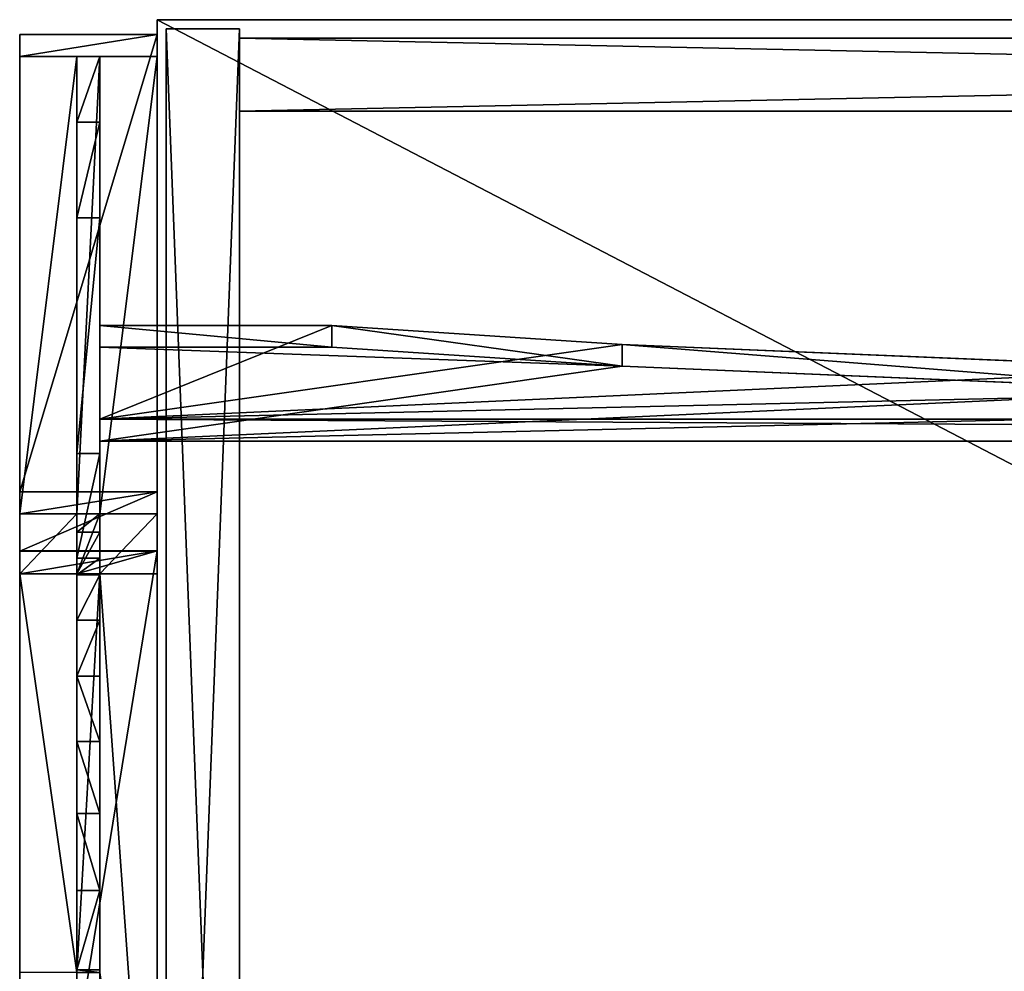
# Model space of a CAD drawing. Extents: x 14928 to 32710, y -33000 to 4234.
# Drawn here: x 19097 to 19312, y -29419 to -29211 of the extents above; entities that cross this region are included whole.
import ezdxf

# ---------------------------------------------------------------- set-up
doc = ezdxf.new("R2010")
doc.units = 0
doc.header["$LTSCALE"] = 25.4
doc.layers.get('0').update_dxf_attribs({"color": 13, "linetype": 'CONTINUOUS'})
doc.layers.add('RAMJI', color=7, linetype='CONTINUOUS')

# ---------------------------------------------------------------- blocks, each defined once
blk = doc.blocks.new('MUGURA_3')
at = {"color": 0}
for p, q in [((764, 16), (0, 16)), ((0, 16), (0, 16, 1744)), ((0, 16, 1744), (764, 16, 1744)), ((0, 16, 1744), (764, 16, 1744)), ((0, 16, 1744), (0, 0, 1744)), ((0, 16), (0, 16, 1744)), ((0, 16), (0, 0)), ((0, 16, 1744), (0, 0, 1744)), ((764, 16), (0, 16)), ((0, 16), (0, 0)), ((0, 0, 1744), (764, 0, 1744)), ((0, 0), (0, 0, 1744)), ((764, 0), (0, 0)), ((0, 0, 1744), (764, 0, 1744)), ((0, 0), (0, 0, 1744)), ((764, 0), (0, 0))]:
    blk.add_line(p, q, dxfattribs=at)
mesh = blk.add_polyface(dxfattribs=at)
corners = [(0, 16, 1744), (764, 16), (0, 16), (764, 16, 1744)]
mesh.append_faces([[corners[k] for k in face] for face in [(0, 1, 2), (1, 0, 3)]], dxfattribs={"vtx0": -1, "color": 0})
mesh = blk.add_polyface(dxfattribs=at)
corners = [(764, 0, 1744), (0, 16, 1744), (0, 0, 1744), (764, 16, 1744)]
mesh.append_faces([[corners[k] for k in face] for face in [(0, 1, 2), (1, 0, 3)]], dxfattribs={"vtx0": -1, "color": 0})
mesh = blk.add_polyface(dxfattribs=at)
corners = [(0, 16, 1744), (0, 0), (0, 0, 1744), (0, 16)]
mesh.append_faces([[corners[k] for k in face] for face in [(0, 1, 2), (1, 0, 3)]], dxfattribs={"vtx0": -1, "color": 0})
mesh = blk.add_polyface(dxfattribs=at)
corners = [(764, 16), (0, 0), (0, 16), (764, 0)]
mesh.append_faces([[corners[k] for k in face] for face in [(0, 1, 2), (1, 0, 3)]], dxfattribs={"vtx0": -1, "color": 0})
mesh = blk.add_polyface(dxfattribs=at)
corners = [(764, 0, 1744), (0, 0), (764, 0), (0, 0, 1744)]
mesh.append_faces([[corners[k] for k in face] for face in [(0, 1, 2), (1, 0, 3)]], dxfattribs={"vtx0": -1, "color": 0})
blk = doc.blocks.new('PAMATNE_7')
at = {"color": 0}
for p, q in [((0, 416), (0, 0)), ((800, 416), (0, 416)), ((800, 416, 16), (0, 416, 16)), ((0, 416, 16), (0, 0, 16)), ((0, 416), (0, 0)), ((0, 416, 16), (0, 0, 16)), ((0, 416), (0, 416, 16)), ((800, 416), (0, 416)), ((0, 416), (0, 416, 16)), ((800, 416, 16), (0, 416, 16))]:
    blk.add_line(p, q, dxfattribs=at)
mesh = blk.add_polyface(dxfattribs=at)
corners = [(800, 416), (0, 0), (0, 416), (800, 0)]
mesh.append_faces([[corners[k] for k in face] for face in [(0, 1, 2), (1, 0, 3)]], dxfattribs={"vtx0": -1, "color": 0})
mesh = blk.add_polyface(dxfattribs=at)
corners = [(800, 0, 16), (0, 416, 16), (0, 0, 16), (800, 416, 16)]
mesh.append_faces([[corners[k] for k in face] for face in [(0, 1, 2), (1, 0, 3)]], dxfattribs={"vtx0": -1, "color": 0})
mesh = blk.add_polyface(dxfattribs=at)
corners = [(0, 416, 16), (0, 0), (0, 0, 16), (0, 416)]
mesh.append_faces([[corners[k] for k in face] for face in [(0, 1, 2), (1, 0, 3)]], dxfattribs={"vtx0": -1, "color": 0})
mesh = blk.add_polyface(dxfattribs=at)
corners = [(0, 416, 16), (800, 416), (0, 416), (800, 416, 16)]
mesh.append_faces([[corners[k] for k in face] for face in [(0, 1, 2), (1, 0, 3)]], dxfattribs={"vtx0": -1, "color": 0})
blk = doc.blocks.new('SANS_5')
at = {"color": 0}
for p, q in [((16, 412, 1744), (0, 412, 1744)), ((0, 412, 1744), (0, 0, 1744)), ((0, 412), (0, 0)), ((16, 412), (0, 412)), ((16, 412), (0, 412)), ((0, 412), (0, 412, 1744)), ((16, 412, 1744), (0, 412, 1744)), ((0, 412), (0, 0)), ((0, 412, 1744), (0, 0, 1744)), ((0, 412), (0, 412, 1744)), ((16, 0, 1744), (16, 412, 1744)), ((16, 0), (16, 412)), ((16, 412), (16, 412, 1744)), ((16, 0, 1744), (16, 412, 1744)), ((16, 0), (16, 412)), ((16, 412), (16, 412, 1744)), ((0, 0, 1744), (16, 0, 1744)), ((0, 0), (16, 0)), ((0, 0), (16, 0)), ((0, 0, 1744), (16, 0, 1744)), ((0, 0), (0, 0, 1744)), ((0, 0), (0, 0, 1744)), ((16, 0), (16, 0, 1744)), ((16, 0), (16, 0, 1744))]:
    blk.add_line(p, q, dxfattribs=at)
mesh = blk.add_polyface(dxfattribs=at)
corners = [(16, 0, 1744), (0, 412, 1744), (0, 0, 1744), (16, 412, 1744)]
mesh.append_faces([[corners[k] for k in face] for face in [(0, 1, 2), (1, 0, 3)]], dxfattribs={"vtx0": -1, "color": 0})
mesh = blk.add_polyface(dxfattribs=at)
corners = [(16, 412), (0, 0), (0, 412), (16, 0)]
mesh.append_faces([[corners[k] for k in face] for face in [(0, 1, 2), (1, 0, 3)]], dxfattribs={"vtx0": -1, "color": 0})
mesh = blk.add_polyface(dxfattribs=at)
corners = [(0, 412, 1744), (16, 412), (0, 412), (16, 412, 1744)]
mesh.append_faces([[corners[k] for k in face] for face in [(0, 1, 2), (1, 0, 3)]], dxfattribs={"vtx0": -1, "color": 0})
mesh = blk.add_polyface(dxfattribs=at)
corners = [(0, 412, 1744), (0, 0), (0, 0, 1744), (0, 412)]
mesh.append_faces([[corners[k] for k in face] for face in [(0, 1, 2), (1, 0, 3)]], dxfattribs={"vtx0": -1, "color": 0})
mesh = blk.add_polyface(dxfattribs=at)
corners = [(16, 412), (16, 0, 1744), (16, 0), (16, 412, 1744)]
mesh.append_faces([[corners[k] for k in face] for face in [(0, 1, 2), (1, 0, 3)]], dxfattribs={"vtx0": -1, "color": 0})
mesh = blk.add_polyface(dxfattribs=at)
corners = [(16, 0, 1744), (0, 0), (16, 0), (0, 0, 1744)]
mesh.append_faces([[corners[k] for k in face] for face in [(0, 1, 2), (1, 0, 3)]], dxfattribs={"vtx0": -1, "color": 0})
blk = doc.blocks.new('PAMATNE_6')
at = {"color": 0}
for p, q in [((0, 416), (0, 0)), ((800, 416), (0, 416)), ((800, 416, 16), (0, 416, 16)), ((0, 416, 16), (0, 0, 16)), ((0, 416), (0, 0)), ((0, 416, 16), (0, 0, 16)), ((0, 416), (0, 416, 16)), ((800, 416), (0, 416)), ((0, 416), (0, 416, 16)), ((800, 416, 16), (0, 416, 16))]:
    blk.add_line(p, q, dxfattribs=at)
mesh = blk.add_polyface(dxfattribs=at)
corners = [(800, 416), (0, 0), (0, 416), (800, 0)]
mesh.append_faces([[corners[k] for k in face] for face in [(0, 1, 2), (1, 0, 3)]], dxfattribs={"vtx0": -1, "color": 0})
mesh = blk.add_polyface(dxfattribs=at)
corners = [(800, 0, 16), (0, 416, 16), (0, 0, 16), (800, 416, 16)]
mesh.append_faces([[corners[k] for k in face] for face in [(0, 1, 2), (1, 0, 3)]], dxfattribs={"vtx0": -1, "color": 0})
mesh = blk.add_polyface(dxfattribs=at)
corners = [(0, 416, 16), (0, 0), (0, 0, 16), (0, 416)]
mesh.append_faces([[corners[k] for k in face] for face in [(0, 1, 2), (1, 0, 3)]], dxfattribs={"vtx0": -1, "color": 0})
mesh = blk.add_polyface(dxfattribs=at)
corners = [(0, 416, 16), (800, 416), (0, 416), (800, 416, 16)]
mesh.append_faces([[corners[k] for k in face] for face in [(0, 1, 2), (1, 0, 3)]], dxfattribs={"vtx0": -1, "color": 0})
blk = doc.blocks.new('OBJECT_7651B17B-877F-40D21')
at = {"color": 0}
for p, q in [((-616.25, 136.49, -27.89), (-616.25, 141.27, -26.43)), ((-616.25, 141.27, -26.43), (-541.39, 141.27, -26.43)), ((-616.25, 120.8, 40.51), (-616.25, 141.27, -26.43)), ((-616.25, 136.49, -27.89), (-616.25, 141.27, -26.43)), ((-616.25, 141.27, -26.43), (-541.39, 141.27, -26.43)), ((-616.25, 120.8, 40.51), (-616.25, 141.27, -26.43)), ((-541.39, 136.49, -27.89), (-541.39, 141.27, -26.43)), ((-541.39, 141.27, -26.43), (-447.6, 137.12, -12.86)), ((-541.39, 136.49, -27.89), (-541.39, 141.27, -26.43)), ((-541.39, 141.27, -26.43), (-447.6, 137.12, -12.86)), ((-541.39, 136.49, -27.89), (-616.25, 136.49, -27.89)), ((-616.25, 136.49, -27.89), (-616.25, 116.02, 39.05)), ((-616.25, 136.49, -27.89), (-616.25, 116.02, 39.05)), ((-541.39, 136.49, -27.89), (-616.25, 136.49, -27.89)), ((-447.6, 132.34, -14.33), (-541.39, 136.49, -27.89)), ((-447.6, 132.34, -14.33), (-541.39, 136.49, -27.89)), ((-447.6, 132.34, -14.33), (-447.6, 137.12, -12.86)), ((-447.6, 137.12, -12.86), (-258.77, 131.76, 4.68)), ((-447.6, 132.34, -14.33), (-447.6, 137.12, -12.86)), ((-447.6, 137.12, -12.86), (-258.77, 131.76, 4.68)), ((-258.77, 126.98, 3.22), (-447.6, 132.34, -14.33)), ((-258.77, 126.98, 3.22), (-447.6, 132.34, -14.33)), ((-616.25, 120.8, 40.51), (-616.25, 116.02, 39.05)), ((598.75, 120.8, 40.51), (-616.25, 120.8, 40.51)), ((598.75, 120.8, 40.51), (-616.25, 120.8, 40.51)), ((-616.25, 120.8, 40.51), (-616.25, 116.02, 39.05)), ((-616.25, 116.02, 39.05), (598.75, 116.02, 39.05)), ((-616.25, 116.02, 39.05), (598.75, 116.02, 39.05))]:
    blk.add_line(p, q, dxfattribs=at)
at = {"color": 250}
mesh = blk.add_polyface(dxfattribs=at)
corners = [(-616.25, 141.27, -26.43), (-541.39, 136.49, -27.89), (-616.25, 136.49, -27.89), (-541.39, 141.27, -26.43)]
mesh.append_faces([[corners[k] for k in face] for face in [(0, 1, 2), (1, 0, 3)]], dxfattribs={"vtx0": -1, "color": 250})
mesh = blk.add_polyface(dxfattribs=at)
corners = [(-616.25, 120.8, 40.51), (-616.25, 136.49, -27.89), (-616.25, 116.02, 39.05), (-616.25, 141.27, -26.43)]
mesh.append_faces([[corners[k] for k in face] for face in [(0, 1, 2), (1, 0, 3)]], dxfattribs={"vtx0": -1, "color": 250})
mesh = blk.add_polyface(dxfattribs=at)
corners = [(-616.25, 120.8, 40.51), (-541.39, 141.27, -26.43), (-616.25, 141.27, -26.43), (-447.6, 137.12, -12.86), (-258.77, 131.76, 4.68), (-69.23, 129.34, 12.59), (498.25, 139.79, -21.59), (598.75, 141.27, -26.43), (523.89, 141.27, -26.43), (598.75, 120.8, 40.51), (309.81, 133.36, -0.57), (120.47, 129.88, 10.84)]
mesh.append_faces([[corners[k] for k in face] for face in [(0, 1, 2), (6, 7, 8)]], dxfattribs={"vtx0": -1, "color": 250})
mesh.append_faces([[corners[k] for k in face] for face in [(1, 0, 3), (3, 0, 4), (4, 0, 5), (7, 6, 9), (9, 5, 0)]], dxfattribs={"vtx0": -1, "vtx1": -1, "color": 250})
mesh.append_faces([[corners[k] for k in face] for face in [(9, 6, 10), (9, 10, 11), (9, 11, 5)]], dxfattribs={"vtx0": -1, "vtx2": -1, "color": 250})
mesh = blk.add_polyface(dxfattribs=at)
corners = [(-541.39, 141.27, -26.43), (-447.6, 132.34, -14.33), (-541.39, 136.49, -27.89), (-447.6, 137.12, -12.86)]
mesh.append_faces([[corners[k] for k in face] for face in [(0, 1, 2), (1, 0, 3)]], dxfattribs={"vtx0": -1, "color": 250})
mesh = blk.add_polyface(dxfattribs=at)
corners = [(598.75, 116.02, 39.05), (523.89, 136.49, -27.89), (598.75, 136.49, -27.89), (498.25, 135.01, -23.05), (309.81, 128.58, -2.03), (120.47, 125.09, 9.37), (-69.23, 124.56, 11.12), (-616.25, 116.02, 39.05), (-447.6, 132.34, -14.33), (-616.25, 136.49, -27.89), (-541.39, 136.49, -27.89), (-258.77, 126.98, 3.22)]
mesh.append_faces([[corners[k] for k in face] for face in [(0, 1, 2), (8, 9, 10)]], dxfattribs={"vtx0": -1, "color": 250})
mesh.append_faces([[corners[k] for k in face] for face in [(1, 0, 3), (3, 0, 4), (4, 0, 5), (5, 0, 6), (9, 8, 7)]], dxfattribs={"vtx0": -1, "vtx1": -1, "color": 250})
mesh.append_faces([[corners[k] for k in face] for face in [(6, 0, 7), (7, 8, 11), (7, 11, 6)]], dxfattribs={"vtx0": -1, "vtx2": -1, "color": 250})
mesh = blk.add_polyface(dxfattribs=at)
corners = [(-447.6, 137.12, -12.86), (-258.77, 126.98, 3.22), (-447.6, 132.34, -14.33), (-258.77, 131.76, 4.68)]
mesh.append_faces([[corners[k] for k in face] for face in [(0, 1, 2), (1, 0, 3)]], dxfattribs={"vtx0": -1, "color": 250})
mesh = blk.add_polyface(dxfattribs=at)
corners = [(598.75, 116.02, 39.05), (-616.25, 120.8, 40.51), (-616.25, 116.02, 39.05), (598.75, 120.8, 40.51)]
mesh.append_faces([[corners[k] for k in face] for face in [(0, 1, 2), (1, 0, 3)]], dxfattribs={"vtx0": -1, "color": 250})
blk = doc.blocks.new('FRIISKAPJAKAJA1')
at = {"layer": 'RAMJI', "color": 7}
for p, q in [((0, 0, 1.46), (0, 30, 1.46)), ((0, 30, 1.46), (4.78, 30)), ((0, 30, 1.46), (99.87, 30, 328.13)), ((0, 0, 1.46), (0, 30, 1.46)), ((0, 30, 1.46), (4.78, 30)), ((0, 30, 1.46), (99.87, 30, 328.13)), ((4.78, 30), (4.78, 17.5, 0)), ((104.65, 30, 326.67), (4.78, 30)), ((4.78, 30), (4.78, 17.5, 0)), ((104.65, 30, 326.67), (4.78, 30)), ((112.76, 30, 388.57), (99.87, 30, 328.13)), ((99.87, 30, 328.13), (99.87, 0, 328.13)), ((99.87, 30, 328.13), (104.65, 30, 326.67)), ((112.76, 30, 388.57), (99.87, 30, 328.13)), ((99.87, 30, 328.13), (99.87, 0, 328.13)), ((99.87, 30, 328.13), (104.65, 30, 326.67)), ((99.87, 30, 328.13), (99.87, 0, 328.13)), ((99.87, 30, 328.13), (104.65, 30, 326.67)), ((104.65, 30, 326.67), (117.76, 30, 388.13)), ((104.65, 17.5, 326.67), (104.65, 30, 326.67)), ((104.65, 30, 326.67), (117.76, 30, 388.13)), ((104.65, 17.5, 326.67), (104.65, 30, 326.67)), ((104.65, 17.5, 326.67), (104.65, 30, 326.67)), ((112.72, 30, 419.38), (112.76, 30, 388.57)), ((112.72, 0, 419.38), (112.72, 30, 419.38)), ((117.76, 30, 414.38), (112.72, 30, 419.38)), ((112.72, 30, 419.38), (112.76, 30, 388.57)), ((112.72, 30, 419.38), (296.84, 30, 419.38)), ((112.72, 0, 419.38), (112.72, 30, 419.38)), ((112.72, 30, 419.38), (296.84, 30, 419.38)), ((117.76, 30, 414.38), (112.72, 30, 419.38)), ((117.76, 30, 414.38), (112.72, 30, 419.38)), ((112.72, 0, 419.38), (112.72, 30, 419.38)), ((112.76, 0, 388.57), (112.76, 30, 388.57)), ((112.76, 0, 388.57), (112.76, 30, 388.57)), ((117.76, 30, 388.13), (117.76, 17.5, 388.13)), ((117.76, 30, 388.13), (117.76, 30, 414.38)), ((291.8, 30, 414.38), (117.76, 30, 414.38)), ((117.76, 30, 414.38), (117.76, 17.5, 414.38)), ((291.8, 30, 414.38), (117.76, 30, 414.38)), ((117.76, 30, 414.38), (117.76, 17.5, 414.38)), ((117.76, 30, 388.13), (117.76, 17.5, 388.13)), ((117.76, 30, 388.13), (117.76, 30, 414.38)), ((117.76, 30, 414.38), (117.76, 17.5, 414.38)), ((4.78, 17.5, 0), (104.65, 17.5, 326.67)), ((19.15, 17.5, 0), (4.78, 17.5, 0)), ((4.78, 17.5, 0), (104.65, 17.5, 326.67)), ((19.15, 17.5, 0), (4.78, 17.5, 0)), ((4.78, 17.5, 0), (4.78, 12.5, 0)), ((4.78, 17.5, 0), (104.65, 17.5, 326.67)), ((4.78, 17.5, 0), (4.78, 12.5, 0)), ((4.78, 17.5, 0), (4.78, 12.5, 0)), ((40.03, 17.5, 68.31), (19.15, 17.5, 0)), ((19.15, 12.5, 0), (19.15, 17.5, 0)), ((40.03, 17.5, 68.31), (19.15, 17.5, 0)), ((19.15, 12.5, 0), (19.15, 17.5, 0)), ((91.44, 17.5, 201.6), (40.03, 17.5, 68.31)), ((40.03, 17.5, 68.31), (40.03, 12.5, 68.31)), ((91.44, 17.5, 201.6), (40.03, 17.5, 68.31)), ((40.03, 17.5, 68.31), (40.03, 12.5, 68.31)), ((63.51, 17.5, 183.26), (68.29, 17.5, 181.8)), ((63.51, 17.5, 183.26), (83.98, 17.5, 250.2)), ((63.51, 17.5, 183.26), (68.29, 17.5, 181.8)), ((63.51, 17.5, 183.26), (83.98, 17.5, 250.2)), ((88.76, 17.5, 248.74), (68.29, 17.5, 181.8)), ((88.76, 17.5, 248.74), (68.29, 17.5, 181.8)), ((88.76, 17.5, 248.74), (83.98, 17.5, 250.2)), ((88.76, 17.5, 248.74), (83.98, 17.5, 250.2)), ((91.44, 17.5, 201.6), (91.44, 12.5, 201.6)), ((114.29, 17.5, 250), (91.44, 17.5, 201.6)), ((91.44, 17.5, 201.6), (91.44, 12.5, 201.6)), ((114.29, 17.5, 250), (91.44, 17.5, 201.6)), ((104.65, 12.5, 326.67), (104.65, 17.5, 326.67)), ((104.65, 17.5, 326.67), (108.65, 17.5, 336.44)), ((104.65, 12.5, 326.67), (104.65, 17.5, 326.67)), ((104.65, 17.5, 326.67), (108.65, 17.5, 336.44)), ((104.65, 12.5, 326.67), (104.65, 17.5, 326.67)), ((104.65, 12.5, 326.67), (104.65, 17.5, 326.67)), ((108.65, 17.5, 336.44), (108.65, 12.5, 336.44)), ((108.65, 17.5, 336.44), (117.76, 17.5, 388.13)), ((108.65, 17.5, 336.44), (117.76, 17.5, 388.13)), ((108.65, 17.5, 336.44), (108.65, 12.5, 336.44)), ((117.92, 17.5, 257.92), (114.29, 17.5, 250)), ((114.29, 17.5, 250), (114.29, 12.5, 250)), ((114.29, 17.5, 250), (114.29, 12.5, 250)), ((117.92, 17.5, 257.92), (114.29, 17.5, 250)), ((117.76, 17.5, 388.13), (117.76, 12.5, 388.13)), ((117.76, 17.5, 414.38), (204.78, 17.5, 414.38)), ((117.76, 17.5, 414.38), (117.76, 12.5, 414.38)), ((117.76, 17.5, 414.38), (204.78, 17.5, 414.38)), ((117.76, 17.5, 388.13), (117.76, 17.5, 414.38)), ((117.76, 17.5, 414.38), (204.78, 17.5, 414.38)), ((117.76, 17.5, 388.13), (117.76, 17.5, 414.38)), ((117.76, 17.5, 388.13), (117.76, 12.5, 388.13)), ((117.76, 17.5, 414.38), (117.76, 12.5, 414.38)), ((117.76, 17.5, 388.13), (117.76, 12.5, 388.13)), ((117.76, 17.5, 414.38), (117.76, 12.5, 414.38)), ((117.76, 17.5, 388.13), (117.76, 17.5, 414.38)), ((117.92, 17.5, 257.92), (117.92, 12.5, 257.92)), ((127.84, 17.5, 272.25), (117.92, 17.5, 257.92)), ((117.92, 17.5, 257.92), (117.92, 12.5, 257.92)), ((127.84, 17.5, 272.25), (117.92, 17.5, 257.92)), ((127.84, 17.5, 272.25), (127.84, 12.5, 272.25)), ((140.09, 17.5, 284.64), (127.84, 17.5, 272.25)), ((140.09, 17.5, 284.64), (127.84, 17.5, 272.25)), ((127.84, 17.5, 272.25), (127.84, 12.5, 272.25)), ((154.3, 17.5, 294.72), (140.09, 17.5, 284.64)), ((140.09, 17.5, 284.64), (140.09, 12.5, 284.64)), ((154.3, 17.5, 294.72), (140.09, 17.5, 284.64)), ((140.09, 17.5, 284.64), (140.09, 12.5, 284.64)), ((154.3, 17.5, 294.72), (154.3, 12.5, 294.72)), ((170.05, 17.5, 302.17), (154.3, 17.5, 294.72)), ((170.05, 17.5, 302.17), (154.3, 17.5, 294.72)), ((154.3, 17.5, 294.72), (154.3, 12.5, 294.72)), ((186.85, 17.5, 306.78), (170.05, 17.5, 302.17)), ((170.05, 17.5, 302.17), (170.05, 12.5, 302.17)), ((186.85, 17.5, 306.78), (170.05, 17.5, 302.17)), ((170.05, 17.5, 302.17), (170.05, 12.5, 302.17)), ((204.2, 17.5, 308.4), (186.85, 17.5, 306.78)), ((186.85, 17.5, 306.78), (186.85, 12.5, 306.78)), ((186.85, 17.5, 306.78), (186.85, 12.5, 306.78)), ((204.2, 17.5, 308.4), (186.85, 17.5, 306.78)), ((204.2, 17.5, 308.4), (204.2, 12.5, 308.4)), ((204.78, 17.5, 308.45), (204.2, 17.5, 308.4)), ((204.78, 17.5, 308.45), (204.2, 17.5, 308.4)), ((204.2, 17.5, 308.4), (204.2, 12.5, 308.4)), ((4.78, 12.5, 0), (4.78, 0)), ((104.65, 12.5, 326.67), (4.78, 12.5, 0)), ((104.65, 12.5, 326.67), (4.78, 12.5, 0)), ((4.78, 12.5, 0), (19.15, 12.5, 0)), ((4.78, 12.5, 0), (19.15, 12.5, 0)), ((104.65, 12.5, 326.67), (4.78, 12.5, 0)), ((4.78, 12.5, 0), (4.78, 0)), ((19.15, 12.5, 0), (40.03, 12.5, 68.31)), ((19.15, 12.5, 0), (40.03, 12.5, 68.31)), ((40.03, 12.5, 68.31), (91.44, 12.5, 201.6)), ((40.03, 12.5, 68.31), (91.44, 12.5, 201.6)), ((91.44, 12.5, 201.6), (114.29, 12.5, 250)), ((91.44, 12.5, 201.6), (114.29, 12.5, 250)), ((104.65, 0, 326.67), (104.65, 12.5, 326.67)), ((104.65, 0, 326.67), (104.65, 12.5, 326.67)), ((108.65, 12.5, 336.44), (104.65, 12.5, 326.67)), ((108.65, 12.5, 336.44), (104.65, 12.5, 326.67)), ((104.65, 0, 326.67), (104.65, 12.5, 326.67)), ((117.76, 12.5, 388.13), (108.65, 12.5, 336.44)), ((117.76, 12.5, 388.13), (108.65, 12.5, 336.44)), ((114.29, 12.5, 250), (117.92, 12.5, 257.92)), ((114.29, 12.5, 250), (117.92, 12.5, 257.92)), ((117.76, 12.5, 388.13), (117.76, 0, 388.13)), ((204.78, 12.5, 414.38), (117.76, 12.5, 414.38)), ((204.78, 12.5, 414.38), (117.76, 12.5, 414.38)), ((117.76, 12.5, 414.38), (117.76, 12.5, 388.13)), ((117.76, 12.5, 414.38), (117.76, 0, 414.38)), ((204.78, 12.5, 414.38), (117.76, 12.5, 414.38)), ((117.76, 12.5, 414.38), (117.76, 12.5, 388.13)), ((117.76, 12.5, 414.38), (117.76, 0, 414.38)), ((117.76, 12.5, 414.38), (117.76, 0, 414.38)), ((117.76, 12.5, 388.13), (117.76, 0, 388.13)), ((117.76, 12.5, 414.38), (117.76, 12.5, 388.13)), ((117.92, 12.5, 257.92), (127.84, 12.5, 272.25)), ((117.92, 12.5, 257.92), (127.84, 12.5, 272.25)), ((127.84, 12.5, 272.25), (140.09, 12.5, 284.64)), ((127.84, 12.5, 272.25), (140.09, 12.5, 284.64)), ((140.09, 12.5, 284.64), (154.3, 12.5, 294.72)), ((140.09, 12.5, 284.64), (154.3, 12.5, 294.72)), ((154.3, 12.5, 294.72), (170.05, 12.5, 302.17)), ((154.3, 12.5, 294.72), (170.05, 12.5, 302.17)), ((170.05, 12.5, 302.17), (186.85, 12.5, 306.78)), ((170.05, 12.5, 302.17), (186.85, 12.5, 306.78)), ((186.85, 12.5, 306.78), (204.2, 12.5, 308.4)), ((186.85, 12.5, 306.78), (204.2, 12.5, 308.4)), ((204.2, 12.5, 308.4), (204.78, 12.5, 308.45)), ((204.2, 12.5, 308.4), (204.78, 12.5, 308.45)), ((99.87, 0, 328.13), (0, 0, 1.46)), ((4.78, 0), (0, 0, 1.46)), ((4.78, 0), (0, 0, 1.46)), ((99.87, 0, 328.13), (0, 0, 1.46)), ((4.78, 0), (104.65, 0, 326.67)), ((4.78, 0), (104.65, 0, 326.67)), ((99.87, 0, 328.13), (112.76, 0, 388.57)), ((99.87, 0, 328.13), (112.76, 0, 388.57)), ((99.87, 0, 328.13), (104.65, 0, 326.67)), ((99.87, 0, 328.13), (104.65, 0, 326.67)), ((99.87, 0, 328.13), (104.65, 0, 326.67)), ((117.76, 0, 388.13), (104.65, 0, 326.67)), ((117.76, 0, 388.13), (104.65, 0, 326.67)), ((112.76, 0, 388.57), (112.72, 0, 419.38)), ((112.76, 0, 388.57), (112.72, 0, 419.38)), ((112.72, 0, 419.38), (117.76, 0, 414.38)), ((296.84, 0, 419.38), (112.72, 0, 419.38)), ((112.72, 0, 419.38), (117.76, 0, 414.38)), ((296.84, 0, 419.38), (112.72, 0, 419.38)), ((112.72, 0, 419.38), (117.76, 0, 414.38)), ((117.76, 0, 414.38), (117.76, 0, 388.13)), ((117.76, 0, 414.38), (204.78, 0, 414.38)), ((117.76, 0, 414.38), (204.78, 0, 414.38)), ((117.76, 0, 414.38), (117.76, 0, 388.13))]:
    blk.add_line(p, q, dxfattribs=at)
at = {"layer": 'RAMJI', "color": 250}
mesh = blk.add_polyface(dxfattribs=at)
corners = [(0, 30, 1.46), (4.78, 0), (0, 0, 1.46), (4.78, 30), (4.78, 12.5, 0), (4.78, 17.5, 0)]
mesh.append_faces([[corners[k] for k in face] for face in [(0, 1, 2), (4, 3, 5)]], dxfattribs={"vtx0": -1, "color": 250})
mesh.append_faces([[corners[k] for k in face] for face in [(1, 3, 4)]], dxfattribs={"vtx0": -1, "vtx1": -1, "color": 250})
mesh.append_faces([[corners[k] for k in face] for face in [(1, 0, 3)]], dxfattribs={"vtx0": -1, "vtx2": -1, "color": 250})
mesh = blk.add_polyface(dxfattribs=at)
corners = [(99.87, 0, 328.13), (0, 30, 1.46), (0, 0, 1.46), (99.87, 30, 328.13)]
mesh.append_faces([[corners[k] for k in face] for face in [(0, 1, 2), (1, 0, 3)]], dxfattribs={"vtx0": -1, "color": 250})
mesh = blk.add_polyface(dxfattribs=at)
corners = [(0, 30, 1.46), (104.65, 30, 326.67), (4.78, 30), (99.87, 30, 328.13)]
mesh.append_faces([[corners[k] for k in face] for face in [(0, 1, 2), (1, 0, 3)]], dxfattribs={"vtx0": -1, "color": 250})
mesh = blk.add_polyface(dxfattribs=at)
corners = [(4.78, 30), (104.65, 17.5, 326.67), (4.78, 17.5, 0), (104.65, 30, 326.67)]
mesh.append_faces([[corners[k] for k in face] for face in [(0, 1, 2), (1, 0, 3)]], dxfattribs={"vtx0": -1, "color": 250})
mesh = blk.add_polyface(dxfattribs=at)
corners = [(112.76, 0, 388.57), (99.87, 30, 328.13), (99.87, 0, 328.13), (112.76, 30, 388.57)]
mesh.append_faces([[corners[k] for k in face] for face in [(0, 1, 2), (1, 0, 3)]], dxfattribs={"vtx0": -1, "color": 250})
mesh = blk.add_polyface(dxfattribs=at)
corners = [(99.87, 30, 328.13), (117.76, 30, 388.13), (104.65, 30, 326.67), (112.76, 30, 388.57), (117.76, 30, 414.38), (112.72, 30, 419.38)]
mesh.append_faces([[corners[k] for k in face] for face in [(0, 1, 2), (4, 3, 5)]], dxfattribs={"vtx0": -1, "color": 250})
mesh.append_faces([[corners[k] for k in face] for face in [(1, 3, 4)]], dxfattribs={"vtx0": -1, "vtx1": -1, "color": 250})
mesh.append_faces([[corners[k] for k in face] for face in [(1, 0, 3)]], dxfattribs={"vtx0": -1, "vtx2": -1, "color": 250})
mesh = blk.add_polyface(dxfattribs=at)
corners = [(99.87, 30, 328.13), (104.65, 0, 326.67), (99.87, 0, 328.13), (104.65, 30, 326.67), (104.65, 12.5, 326.67), (104.65, 17.5, 326.67)]
mesh.append_faces([[corners[k] for k in face] for face in [(0, 1, 2), (4, 3, 5)]], dxfattribs={"vtx0": -1, "color": 250})
mesh.append_faces([[corners[k] for k in face] for face in [(1, 3, 4)]], dxfattribs={"vtx0": -1, "vtx1": -1, "color": 250})
mesh.append_faces([[corners[k] for k in face] for face in [(1, 0, 3)]], dxfattribs={"vtx0": -1, "vtx2": -1, "color": 250})
mesh = blk.add_polyface(dxfattribs=at)
corners = [(104.65, 12.5, 326.67), (117.76, 0, 388.13), (104.65, 0, 326.67), (117.76, 12.5, 388.13), (104.65, 17.5, 326.67), (117.76, 17.5, 388.13), (104.65, 30, 326.67), (117.76, 30, 388.13)]
mesh.append_faces([[corners[k] for k in face] for face in [(0, 1, 2), (5, 6, 7)]], dxfattribs={"vtx0": -1, "color": 250})
mesh.append_faces([[corners[k] for k in face] for face in [(1, 0, 3), (3, 4, 5)]], dxfattribs={"vtx0": -1, "vtx1": -1, "color": 250})
mesh.append_faces([[corners[k] for k in face] for face in [(3, 0, 4), (5, 4, 6)]], dxfattribs={"vtx0": -1, "vtx2": -1, "color": 250})
mesh = blk.add_polyface(dxfattribs=at)
corners = [(112.72, 30, 419.38), (112.76, 0, 388.57), (112.72, 0, 419.38), (112.76, 30, 388.57)]
mesh.append_faces([[corners[k] for k in face] for face in [(0, 1, 2), (1, 0, 3)]], dxfattribs={"vtx0": -1, "color": 250})
mesh = blk.add_polyface(dxfattribs=at)
corners = [(296.84, 0, 419.38), (112.72, 30, 419.38), (112.72, 0, 419.38), (296.84, 30, 419.38)]
mesh.append_faces([[corners[k] for k in face] for face in [(0, 1, 2), (1, 0, 3)]], dxfattribs={"vtx0": -1, "color": 250})
mesh = blk.add_polyface(dxfattribs=at)
corners = [(112.72, 30, 419.38), (291.8, 30, 414.38), (117.76, 30, 414.38), (296.84, 30, 419.38)]
mesh.append_faces([[corners[k] for k in face] for face in [(0, 1, 2), (1, 0, 3)]], dxfattribs={"vtx0": -1, "color": 250})
mesh = blk.add_polyface(dxfattribs=at)
corners = [(117.76, 0, 414.38), (112.72, 30, 419.38), (112.72, 0, 419.38), (117.76, 12.5, 414.38), (117.76, 30, 414.38), (117.76, 17.5, 414.38)]
mesh.append_faces([[corners[k] for k in face] for face in [(0, 1, 2), (4, 3, 5)]], dxfattribs={"vtx0": -1, "color": 250})
mesh.append_faces([[corners[k] for k in face] for face in [(1, 3, 4)]], dxfattribs={"vtx0": -1, "vtx1": -1, "color": 250})
mesh.append_faces([[corners[k] for k in face] for face in [(1, 0, 3)]], dxfattribs={"vtx0": -1, "vtx2": -1, "color": 250})
mesh = blk.add_polyface(dxfattribs=at)
corners = [(291.8, 30, 414.38), (117.76, 17.5, 414.38), (117.76, 30, 414.38), (204.78, 17.5, 414.38), (291.8, 17.5, 414.38)]
mesh.append_faces([[corners[k] for k in face] for face in [(0, 1, 2), (3, 0, 4)]], dxfattribs={"vtx0": -1, "color": 250})
mesh.append_faces([[corners[k] for k in face] for face in [(1, 0, 3)]], dxfattribs={"vtx0": -1, "vtx1": -1, "color": 250})
mesh = blk.add_polyface(dxfattribs=at)
corners = [(117.76, 30, 388.13), (117.76, 17.5, 414.38), (117.76, 17.5, 388.13), (117.76, 30, 414.38)]
mesh.append_faces([[corners[k] for k in face] for face in [(0, 1, 2), (1, 0, 3)]], dxfattribs={"vtx0": -1, "color": 250})
mesh = blk.add_polyface(dxfattribs=at)
corners = [(318.12, 17.5, 201.6), (341.27, 17.5, 181.8), (369.53, 17.5, 68.31), (320.8, 17.5, 248.74), (295.28, 17.5, 250), (325.58, 17.5, 250.2), (291.64, 17.5, 257.92), (4.78, 17.5, 0), (63.51, 17.5, 183.26), (19.15, 17.5, 0), (104.65, 17.5, 326.67), (40.03, 17.5, 68.31), (68.29, 17.5, 181.8), (83.98, 17.5, 250.2), (117.92, 17.5, 257.92), (127.84, 17.5, 272.25), (140.09, 17.5, 284.64), (154.3, 17.5, 294.72), (170.05, 17.5, 302.17), (186.85, 17.5, 306.78), (204.2, 17.5, 308.4), (204.78, 17.5, 308.45), (404.78, 17.5, 0), (390.41, 17.5, 0), (346.05, 17.5, 183.26), (304.91, 17.5, 326.67), (281.73, 17.5, 272.25), (269.48, 17.5, 284.64), (255.26, 17.5, 294.72), (239.51, 17.5, 302.17), (222.71, 17.5, 306.78), (205.36, 17.5, 308.4), (108.65, 17.5, 336.44), (300.92, 17.5, 336.44), (117.76, 17.5, 388.13), (291.8, 17.5, 388.13), (117.76, 17.5, 414.38), (291.8, 17.5, 414.38), (204.78, 17.5, 414.38), (91.44, 17.5, 201.6), (88.76, 17.5, 248.74), (114.29, 17.5, 250)]
mesh.append_faces([[corners[k] for k in face] for face in [(2, 22, 23), (37, 36, 38)]], dxfattribs={"vtx0": -1, "color": 250})
mesh.append_faces([[corners[k] for k in face] for face in [(0, 1, 2), (1, 0, 3), (3, 4, 5), (7, 8, 9), (9, 8, 11), (8, 10, 13), (14, 10, 15), (15, 10, 16), (16, 10, 17), (17, 10, 18), (18, 10, 19), (19, 10, 20), (20, 10, 21), (22, 24, 25), (24, 2, 1), (25, 32, 33), (33, 34, 35), (35, 36, 37), (39, 40, 41), (41, 13, 14)]], dxfattribs={"vtx0": -1, "vtx1": -1, "color": 250})
mesh.append_faces([[corners[k] for k in face] for face in [(13, 10, 14), (22, 2, 24), (25, 5, 6), (25, 21, 10)]], dxfattribs={"vtx0": -1, "vtx1": -1, "vtx2": -1, "color": 250})
mesh.append_faces([[corners[k] for k in face] for face in [(3, 0, 4), (5, 4, 6), (8, 7, 10), (11, 8, 12), (25, 24, 5), (25, 6, 26), (25, 26, 27), (25, 27, 28), (25, 28, 29), (25, 29, 30), (25, 30, 31), (25, 31, 21), (25, 10, 32), (33, 32, 34), (35, 34, 36), (12, 39, 11), (39, 12, 40), (41, 40, 13)]], dxfattribs={"vtx0": -1, "vtx2": -1, "color": 250})
mesh = blk.add_polyface(dxfattribs=at)
corners = [(4.78, 17.5, 0), (19.15, 12.5, 0), (4.78, 12.5, 0), (19.15, 17.5, 0)]
mesh.append_faces([[corners[k] for k in face] for face in [(0, 1, 2), (1, 0, 3)]], dxfattribs={"vtx0": -1, "color": 250})
mesh = blk.add_polyface(dxfattribs=at)
corners = [(104.65, 12.5, 326.67), (4.78, 17.5, 0), (4.78, 12.5, 0), (104.65, 17.5, 326.67)]
mesh.append_faces([[corners[k] for k in face] for face in [(0, 1, 2), (1, 0, 3)]], dxfattribs={"vtx0": -1, "color": 250})
mesh = blk.add_polyface(dxfattribs=at)
corners = [(19.15, 17.5, 0), (40.03, 12.5, 68.31), (19.15, 12.5, 0), (40.03, 17.5, 68.31)]
mesh.append_faces([[corners[k] for k in face] for face in [(0, 1, 2), (1, 0, 3)]], dxfattribs={"vtx0": -1, "color": 250})
mesh = blk.add_polyface(dxfattribs=at)
corners = [(40.03, 17.5, 68.31), (91.44, 12.5, 201.6), (40.03, 12.5, 68.31), (91.44, 17.5, 201.6)]
mesh.append_faces([[corners[k] for k in face] for face in [(0, 1, 2), (1, 0, 3)]], dxfattribs={"vtx0": -1, "color": 250})
mesh = blk.add_polyface(dxfattribs=at)
corners = [(63.51, 17.5, 183.26), (88.76, 17.5, 248.74), (68.29, 17.5, 181.8), (83.98, 17.5, 250.2)]
mesh.append_faces([[corners[k] for k in face] for face in [(0, 1, 2), (1, 0, 3)]], dxfattribs={"vtx0": -1, "color": 250})
mesh = blk.add_polyface(dxfattribs=at)
corners = [(91.44, 17.5, 201.6), (114.29, 12.5, 250), (91.44, 12.5, 201.6), (114.29, 17.5, 250)]
mesh.append_faces([[corners[k] for k in face] for face in [(0, 1, 2), (1, 0, 3)]], dxfattribs={"vtx0": -1, "color": 250})
mesh = blk.add_polyface(dxfattribs=at)
corners = [(108.65, 12.5, 336.44), (104.65, 17.5, 326.67), (104.65, 12.5, 326.67), (108.65, 17.5, 336.44)]
mesh.append_faces([[corners[k] for k in face] for face in [(0, 1, 2), (1, 0, 3)]], dxfattribs={"vtx0": -1, "color": 250})
mesh = blk.add_polyface(dxfattribs=at)
corners = [(117.76, 12.5, 388.13), (108.65, 17.5, 336.44), (108.65, 12.5, 336.44), (117.76, 17.5, 388.13)]
mesh.append_faces([[corners[k] for k in face] for face in [(0, 1, 2), (1, 0, 3)]], dxfattribs={"vtx0": -1, "color": 250})
mesh = blk.add_polyface(dxfattribs=at)
corners = [(114.29, 17.5, 250), (117.92, 12.5, 257.92), (114.29, 12.5, 250), (117.92, 17.5, 257.92)]
mesh.append_faces([[corners[k] for k in face] for face in [(0, 1, 2), (1, 0, 3)]], dxfattribs={"vtx0": -1, "color": 250})
mesh = blk.add_polyface(dxfattribs=at)
corners = [(204.78, 12.5, 414.38), (117.76, 17.5, 414.38), (117.76, 12.5, 414.38), (204.78, 17.5, 414.38)]
mesh.append_faces([[corners[k] for k in face] for face in [(0, 1, 2), (1, 0, 3)]], dxfattribs={"vtx0": -1, "color": 250})
mesh = blk.add_polyface(dxfattribs=at)
corners = [(117.76, 17.5, 414.38), (117.76, 12.5, 388.13), (117.76, 12.5, 414.38), (117.76, 17.5, 388.13)]
mesh.append_faces([[corners[k] for k in face] for face in [(0, 1, 2), (1, 0, 3)]], dxfattribs={"vtx0": -1, "color": 250})
mesh = blk.add_polyface(dxfattribs=at)
corners = [(117.92, 17.5, 257.92), (127.84, 12.5, 272.25), (117.92, 12.5, 257.92), (127.84, 17.5, 272.25)]
mesh.append_faces([[corners[k] for k in face] for face in [(0, 1, 2), (1, 0, 3)]], dxfattribs={"vtx0": -1, "color": 250})
mesh = blk.add_polyface(dxfattribs=at)
corners = [(127.84, 17.5, 272.25), (140.09, 12.5, 284.64), (127.84, 12.5, 272.25), (140.09, 17.5, 284.64)]
mesh.append_faces([[corners[k] for k in face] for face in [(0, 1, 2), (1, 0, 3)]], dxfattribs={"vtx0": -1, "color": 250})
mesh = blk.add_polyface(dxfattribs=at)
corners = [(154.3, 17.5, 294.72), (140.09, 12.5, 284.64), (140.09, 17.5, 284.64), (154.3, 12.5, 294.72)]
mesh.append_faces([[corners[k] for k in face] for face in [(0, 1, 2), (1, 0, 3)]], dxfattribs={"vtx0": -1, "color": 250})
mesh = blk.add_polyface(dxfattribs=at)
corners = [(170.05, 17.5, 302.17), (154.3, 12.5, 294.72), (154.3, 17.5, 294.72), (170.05, 12.5, 302.17)]
mesh.append_faces([[corners[k] for k in face] for face in [(0, 1, 2), (1, 0, 3)]], dxfattribs={"vtx0": -1, "color": 250})
mesh = blk.add_polyface(dxfattribs=at)
corners = [(186.85, 17.5, 306.78), (170.05, 12.5, 302.17), (170.05, 17.5, 302.17), (186.85, 12.5, 306.78)]
mesh.append_faces([[corners[k] for k in face] for face in [(0, 1, 2), (1, 0, 3)]], dxfattribs={"vtx0": -1, "color": 250})
mesh = blk.add_polyface(dxfattribs=at)
corners = [(186.85, 17.5, 306.78), (204.2, 12.5, 308.4), (186.85, 12.5, 306.78), (204.2, 17.5, 308.4)]
mesh.append_faces([[corners[k] for k in face] for face in [(0, 1, 2), (1, 0, 3)]], dxfattribs={"vtx0": -1, "color": 250})
mesh = blk.add_polyface(dxfattribs=at)
corners = [(204.78, 17.5, 308.45), (204.2, 12.5, 308.4), (204.2, 17.5, 308.4), (204.78, 12.5, 308.45)]
mesh.append_faces([[corners[k] for k in face] for face in [(0, 1, 2), (1, 0, 3)]], dxfattribs={"vtx0": -1, "color": 250})
mesh = blk.add_polyface(dxfattribs=at)
corners = [(4.78, 12.5, 0), (104.65, 0, 326.67), (4.78, 0), (104.65, 12.5, 326.67)]
mesh.append_faces([[corners[k] for k in face] for face in [(0, 1, 2), (1, 0, 3)]], dxfattribs={"vtx0": -1, "color": 250})
mesh = blk.add_polyface(dxfattribs=at)
corners = [(304.91, 12.5, 326.67), (390.41, 12.5, 0), (404.78, 12.5, 0), (369.53, 12.5, 68.31), (318.12, 12.5, 201.6), (295.28, 12.5, 250), (291.64, 12.5, 257.92), (281.73, 12.5, 272.25), (269.48, 12.5, 284.64), (255.26, 12.5, 294.72), (239.51, 12.5, 302.17), (222.71, 12.5, 306.78), (205.36, 12.5, 308.4), (204.78, 12.5, 308.45), (40.03, 12.5, 68.31), (4.78, 12.5, 0), (19.15, 12.5, 0), (104.65, 12.5, 326.67), (91.44, 12.5, 201.6), (114.29, 12.5, 250), (117.92, 12.5, 257.92), (127.84, 12.5, 272.25), (140.09, 12.5, 284.64), (154.3, 12.5, 294.72), (170.05, 12.5, 302.17), (186.85, 12.5, 306.78), (204.2, 12.5, 308.4), (300.92, 12.5, 336.44), (108.65, 12.5, 336.44), (291.8, 12.5, 388.13), (117.76, 12.5, 388.13), (291.8, 12.5, 414.38), (117.76, 12.5, 414.38), (204.78, 12.5, 414.38)]
mesh.append_faces([[corners[k] for k in face] for face in [(0, 1, 2), (14, 15, 16), (32, 31, 33)]], dxfattribs={"vtx0": -1, "color": 250})
mesh.append_faces([[corners[k] for k in face] for face in [(1, 0, 3), (3, 0, 4), (4, 0, 5), (5, 0, 6), (6, 0, 7), (7, 0, 8), (8, 0, 9), (9, 0, 10), (10, 0, 11), (11, 0, 12), (12, 0, 13), (15, 14, 17), (17, 27, 28), (28, 29, 30), (30, 31, 32)]], dxfattribs={"vtx0": -1, "vtx1": -1, "color": 250})
mesh.append_faces([[corners[k] for k in face] for face in [(17, 13, 0)]], dxfattribs={"vtx0": -1, "vtx1": -1, "vtx2": -1, "color": 250})
mesh.append_faces([[corners[k] for k in face] for face in [(17, 14, 18), (17, 18, 19), (17, 19, 20), (17, 20, 21), (17, 21, 22), (17, 22, 23), (17, 23, 24), (17, 24, 25), (17, 25, 26), (17, 26, 13), (17, 0, 27), (28, 27, 29), (30, 29, 31)]], dxfattribs={"vtx0": -1, "vtx2": -1, "color": 250})
mesh = blk.add_polyface(dxfattribs=at)
corners = [(204.78, 12.5, 414.38), (117.76, 0, 414.38), (117.76, 12.5, 414.38), (204.78, 0, 414.38)]
mesh.append_faces([[corners[k] for k in face] for face in [(0, 1, 2), (1, 0, 3)]], dxfattribs={"vtx0": -1, "color": 250})
mesh = blk.add_polyface(dxfattribs=at)
corners = [(117.76, 12.5, 388.13), (117.76, 0, 414.38), (117.76, 0, 388.13), (117.76, 12.5, 414.38)]
mesh.append_faces([[corners[k] for k in face] for face in [(0, 1, 2), (1, 0, 3)]], dxfattribs={"vtx0": -1, "color": 250})
mesh = blk.add_polyface(dxfattribs=at)
corners = [(104.65, 0, 326.67), (0, 0, 1.46), (4.78, 0), (99.87, 0, 328.13)]
mesh.append_faces([[corners[k] for k in face] for face in [(0, 1, 2), (1, 0, 3)]], dxfattribs={"vtx0": -1, "color": 250})
mesh = blk.add_polyface(dxfattribs=at)
corners = [(117.76, 0, 388.13), (99.87, 0, 328.13), (104.65, 0, 326.67), (112.76, 0, 388.57), (117.76, 0, 414.38), (112.72, 0, 419.38)]
mesh.append_faces([[corners[k] for k in face] for face in [(0, 1, 2), (3, 4, 5)]], dxfattribs={"vtx0": -1, "color": 250})
mesh.append_faces([[corners[k] for k in face] for face in [(1, 0, 3)]], dxfattribs={"vtx0": -1, "vtx1": -1, "color": 250})
mesh.append_faces([[corners[k] for k in face] for face in [(3, 0, 4)]], dxfattribs={"vtx0": -1, "vtx2": -1, "color": 250})
mesh = blk.add_polyface(dxfattribs=at)
corners = [(296.84, 0, 419.38), (204.78, 0, 414.38), (291.8, 0, 414.38), (117.76, 0, 414.38), (112.72, 0, 419.38)]
mesh.append_faces([[corners[k] for k in face] for face in [(0, 1, 2), (3, 0, 4)]], dxfattribs={"vtx0": -1, "color": 250})
mesh.append_faces([[corners[k] for k in face] for face in [(1, 0, 3)]], dxfattribs={"vtx0": -1, "vtx1": -1, "color": 250})
blk = doc.blocks.new('FRIISKAPJARAMIS80')
at = {"color": 0}
blk.add_blockref('FRIISKAPJAKAJA1', (0, 0), dxfattribs=at)
at = {"layer": 'RAMJI', "color": 7, "xscale": 0.676230325105259, "rotation": 89.99999999998775}
blk.add_blockref('OBJECT_7651B17B-877F-40D21', (204.78, 434.23, 209.69), dxfattribs=at)
blk = doc.blocks.new('UNI-PLAUKTS_36')
at = {"color": 0}
for name, p in [('PAMATNE_7', (0, 0)), ('PAMATNE_6', (0, 0, 353))]:
    blk.add_blockref(name, p, dxfattribs=at)
at = {"color": 0, "extrusion": (0, 0, -1), "zscale": -0.1932339449541285}
blk.add_blockref('SANS_5', (-18, 2, -16), dxfattribs=at)
at = {"color": 0, "rotation": 270}
blk.add_blockref('FRIISKAPJARAMIS80', (-30, 412.78, -250.2), dxfattribs=at)
at = {"color": 0, "zscale": 0.1932339449541285}
blk.add_blockref('MUGURA_3', (18, 396, 16), dxfattribs=at)

msp = doc.modelspace()

# ---------------------------------------------------------------- block references
at = {"color": 0}
msp.add_blockref('UNI-PLAUKTS_36', (19126.58, -29627.44), dxfattribs=at)

doc.saveas('drawing.dxf')
